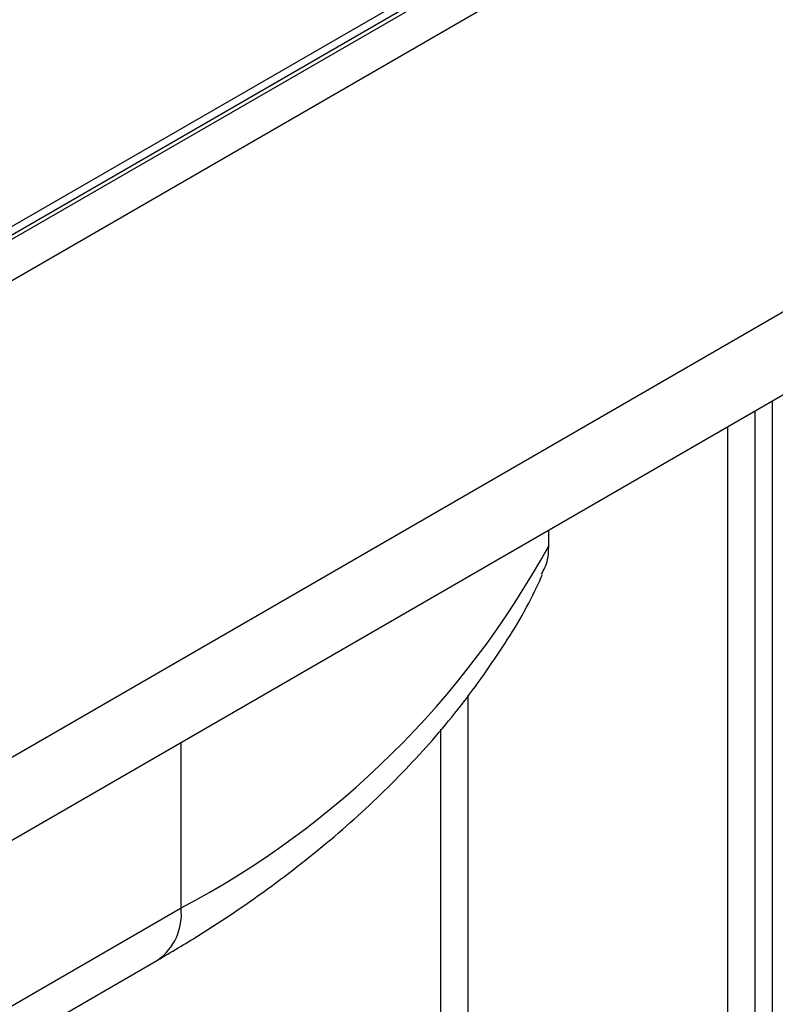
# Model space of a CAD drawing. Units: millimetres. Extents: x -647 to 6636, y -324 to 3696.
# Drawn here: x 3346 to 3406, y 1895 to 1973 of the extents above; entities that cross this region are included whole.
import ezdxf

# ---------------------------------------------------------------- set-up
doc = ezdxf.new("R2010")
doc.units = ezdxf.units.MM
doc.header["$LTSCALE"] = 10

msp = doc.modelspace()

# ---------------------------------------------------------------- linework, layer by layer
at = {"color": 7, "linetype": 'Continuous', "lineweight": 25}
for p, q in [((3693.16267, 2156.89904), (2986.76299, 1749.10319)), ((3694.16259, 2156.80002), (2987.76291, 1749.00417)), ((2988.04575, 1748.84089), (3694.44543, 2156.63674)), ((3695.85964, 2154.18725), (2989.45997, 1746.3914)), ((2989.45997, 1708.83052), (3695.85964, 2116.62637)), ((2990.87418, 1703.11487), (3697.27385, 2110.91072)), ((3387.93155, 1931.08349), (3387.93155, 1932.33121)), ((3320.03239, 1880.06774), (3358.92326, 1902.51897)), ((3318.16806, 1875.94714), (3357.05893, 1898.39836))]:
    msp.add_line(p, q, dxfattribs=at)
at = {"color": 8, "linetype": 'Continuous', "lineweight": 25}
for p, q in [((3405.59231, 1758.39606), (3405.59231, 1942.52655)), ((3404.17809, 1941.71014), (3404.17809, 1755.13003)), ((3402.05677, 1757.17138), (3402.05677, 1940.48553)), ((3381.55068, 1919.29907), (3381.55068, 1769.0093)), ((3379.42936, 1769.41757), (3379.42936, 1916.61799)), ((3358.92326, 1902.51897), (3358.92326, 1915.58508))]:
    msp.add_line(p, q, dxfattribs=at)
at = {"color": 7, "linetype": 'Continuous', "lineweight": 25}
msp.add_arc((3326.07099, 1964.89335), 70.49706, 297.775548, 331.3412063, dxfattribs=at)
at = {"color": 8, "linetype": 'Continuous', "lineweight": 25}
msp.add_arc((3354.51324, 1902.03219), 4.4368, 305.0133329, 6.2988475, dxfattribs=at)
at = {"color": 7, "linetype": 'Continuous', "lineweight": 25}
for points, knots in [([(3387.35295, 1928.83853), (3387.54859, 1929.18387), (3387.89713, 1929.79913), (3387.92105, 1930.69184), (3387.93155, 1931.08349)], [0, 0, 0, 0, 0.56128466, 1, 1, 1, 1]), ([(3357.05893, 1898.39836), (3358.14701, 1899.04216), (3361.2872, 1900.90017), (3366.13626, 1904.20252), (3371.42046, 1908.38419), (3376.17149, 1912.83399), (3380.37211, 1917.51572), (3383.93471, 1922.41317), (3386.25904, 1926.19435), (3387.23795, 1928.37225), (3387.43173, 1928.80339)], [0, 0, 0, 0, 0.07877209, 0.22733765, 0.37599387, 0.52438305, 0.67215678, 0.81889018, 0.96414731, 1, 1, 1, 1])]:
    msp.add_open_spline(points, degree=3, knots=knots, dxfattribs=at)

doc.saveas('drawing.dxf')
